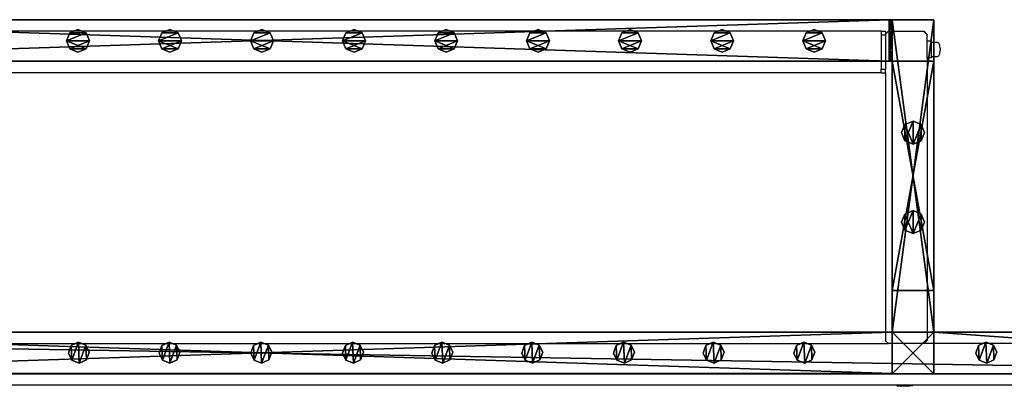
# Model space of a CAD drawing. Units: centimetres. Extents: x -307 to 309, y -335 to 334.
# Drawn here: x -22 to 73, y 299 to 334 of the extents above; entities that cross this region are included whole.
import ezdxf

# ---------------------------------------------------------------- set-up
doc = ezdxf.new("R2010")
doc.units = ezdxf.units.CM
doc.header["$LTSCALE"] = 2.54
doc.layers.get('0').update_dxf_attribs({"true_color": 0xff5454})
doc.layers.add('VP-EQ', color=7, linetype='Continuous', true_color=0x8a3492, plot=False)

# ---------------------------------------------------------------- blocks, each defined once
blk = doc.blocks.new('Grupuj_35')
at = {"color": 0}
mesh = blk.add_polyface(dxfattribs=at)
corners = [(0.266, 1.679, 0), (0.32, 0.266, 0), (0, 0.961, 0), (0.961, 1.999), (1.038, 0, 0), (1.679, 1.733, 0), (1.733, 0.32, 0), (1.999, 1.038, 0)]
mesh.append_faces([[corners[k] for k in face] for face in [(0, 1, 2), (6, 5, 7)]], dxfattribs={"vtx0": -1, "color": 0})
mesh.append_faces([[corners[k] for k in face] for face in [(1, 3, 4), (4, 5, 6)]], dxfattribs={"vtx0": -1, "vtx1": -1, "color": 0})
mesh.append_faces([[corners[k] for k in face] for face in [(1, 0, 3), (4, 3, 5)]], dxfattribs={"vtx0": -1, "vtx2": -1, "color": 0})
mesh = blk.add_polyface(dxfattribs=at)
corners = [(0.32, 0.266, 85.509), (0.266, 1.679, 85.509), (0, 0.961, 85.509), (0.961, 1.999, 85.509), (1.038, 0, 85.509), (1.679, 1.733, 85.509), (1.733, 0.32, 85.509), (1.999, 1.038, 85.509)]
mesh.append_faces([[corners[k] for k in face] for face in [(0, 1, 2), (5, 6, 7)]], dxfattribs={"vtx0": -1, "color": 0})
mesh.append_faces([[corners[k] for k in face] for face in [(1, 0, 3), (3, 4, 5)]], dxfattribs={"vtx0": -1, "vtx1": -1, "color": 0})
mesh.append_faces([[corners[k] for k in face] for face in [(3, 0, 4), (5, 4, 6)]], dxfattribs={"vtx0": -1, "vtx2": -1, "color": 0})
mesh = blk.add_polyface(dxfattribs=at)
corners = [(0.266, 1.679, 0), (0.961, 1.999, 85.509), (0.961, 1.999), (0.266, 1.679, 85.509)]
mesh.append_faces([[corners[k] for k in face] for face in [(0, 1, 2), (1, 0, 3)]], dxfattribs={"vtx0": -1, "color": 0})
mesh = blk.add_polyface(dxfattribs=at)
corners = [(0.961, 1.999, 85.509), (1.679, 1.733, 0), (0.961, 1.999), (1.679, 1.733, 85.509)]
mesh.append_faces([[corners[k] for k in face] for face in [(0, 1, 2), (1, 0, 3)]], dxfattribs={"vtx0": -1, "color": 0})
mesh = blk.add_polyface(dxfattribs=at)
corners = [(0, 0.961, 85.509), (0.266, 1.679, 0), (0, 0.961, 0), (0.266, 1.679, 85.509)]
mesh.append_faces([[corners[k] for k in face] for face in [(0, 1, 2), (1, 0, 3)]], dxfattribs={"vtx0": -1, "color": 0})
mesh = blk.add_polyface(dxfattribs=at)
corners = [(0.32, 0.266, 85.509), (0, 0.961, 0), (0.32, 0.266, 0), (0, 0.961, 85.509)]
mesh.append_faces([[corners[k] for k in face] for face in [(0, 1, 2), (1, 0, 3)]], dxfattribs={"vtx0": -1, "color": 0})
mesh = blk.add_polyface(dxfattribs=at)
corners = [(1.679, 1.733, 0), (1.999, 1.038, 85.509), (1.999, 1.038, 0), (1.679, 1.733, 85.509)]
mesh.append_faces([[corners[k] for k in face] for face in [(0, 1, 2), (1, 0, 3)]], dxfattribs={"vtx0": -1, "color": 0})
mesh = blk.add_polyface(dxfattribs=at)
corners = [(1.999, 1.038, 0), (1.733, 0.32, 85.509), (1.733, 0.32, 0), (1.999, 1.038, 85.509)]
mesh.append_faces([[corners[k] for k in face] for face in [(0, 1, 2), (1, 0, 3)]], dxfattribs={"vtx0": -1, "color": 0})
mesh = blk.add_polyface(dxfattribs=at)
corners = [(1.038, 0, 0), (0.32, 0.266, 85.509), (0.32, 0.266, 0), (1.038, 0, 85.509)]
mesh.append_faces([[corners[k] for k in face] for face in [(0, 1, 2), (1, 0, 3)]], dxfattribs={"vtx0": -1, "color": 0})
mesh = blk.add_polyface(dxfattribs=at)
corners = [(1.733, 0.32, 85.509), (1.038, 0, 0), (1.733, 0.32, 0), (1.038, 0, 85.509)]
mesh.append_faces([[corners[k] for k in face] for face in [(0, 1, 2), (1, 0, 3)]], dxfattribs={"vtx0": -1, "color": 0})
blk = doc.blocks.new('Komponent_9')
at = {"color": 9, "true_color": 0xc8c8c8}
blk.add_blockref('Grupuj_35', (0, 0), dxfattribs=at)
blk = doc.blocks.new('Grupuj_52')
at = {"color": 0}
mesh = blk.add_polyface(dxfattribs=at)
corners = [(0.266, 1.679, 4.8), (0.32, 0.266, 4.8), (0, 0.961, 4.8), (0.961, 1.999, 4.8), (1.038, 0, 4.8), (1.679, 1.733, 4.8), (1.733, 0.32, 4.8), (1.999, 1.038, 4.8)]
mesh.append_faces([[corners[k] for k in face] for face in [(0, 1, 2), (6, 5, 7)]], dxfattribs={"vtx0": -1, "color": 0})
mesh.append_faces([[corners[k] for k in face] for face in [(1, 3, 4), (4, 5, 6)]], dxfattribs={"vtx0": -1, "vtx1": -1, "color": 0})
mesh.append_faces([[corners[k] for k in face] for face in [(1, 0, 3), (4, 3, 5)]], dxfattribs={"vtx0": -1, "vtx2": -1, "color": 0})
mesh = blk.add_polyface(dxfattribs=at)
corners = [(0.32, 0.266, 24.798), (0.266, 1.679, 24.798), (0, 0.961, 24.798), (0.961, 1.999, 24.798), (1.038, 0, 24.798), (1.679, 1.733, 24.798), (1.733, 0.32, 24.798), (1.999, 1.038, 24.798)]
mesh.append_faces([[corners[k] for k in face] for face in [(0, 1, 2), (5, 6, 7)]], dxfattribs={"vtx0": -1, "color": 0})
mesh.append_faces([[corners[k] for k in face] for face in [(1, 0, 3), (3, 4, 5)]], dxfattribs={"vtx0": -1, "vtx1": -1, "color": 0})
mesh.append_faces([[corners[k] for k in face] for face in [(3, 0, 4), (5, 4, 6)]], dxfattribs={"vtx0": -1, "vtx2": -1, "color": 0})
mesh = blk.add_polyface(dxfattribs=at)
corners = [(0.266, 1.679, 4.8), (0.961, 1.999, 24.798), (0.961, 1.999, 4.8), (0.266, 1.679, 24.798)]
mesh.append_faces([[corners[k] for k in face] for face in [(0, 1, 2), (1, 0, 3)]], dxfattribs={"vtx0": -1, "color": 0})
mesh = blk.add_polyface(dxfattribs=at)
corners = [(0.961, 1.999, 24.798), (1.679, 1.733, 4.8), (0.961, 1.999, 4.8), (1.679, 1.733, 24.798)]
mesh.append_faces([[corners[k] for k in face] for face in [(0, 1, 2), (1, 0, 3)]], dxfattribs={"vtx0": -1, "color": 0})
mesh = blk.add_polyface(dxfattribs=at)
corners = [(0, 0.961, 24.798), (0.266, 1.679, 4.8), (0, 0.961, 4.8), (0.266, 1.679, 24.798)]
mesh.append_faces([[corners[k] for k in face] for face in [(0, 1, 2), (1, 0, 3)]], dxfattribs={"vtx0": -1, "color": 0})
mesh = blk.add_polyface(dxfattribs=at)
corners = [(0.32, 0.266, 24.798), (0, 0.961, 4.8), (0.32, 0.266, 4.8), (0, 0.961, 24.798)]
mesh.append_faces([[corners[k] for k in face] for face in [(0, 1, 2), (1, 0, 3)]], dxfattribs={"vtx0": -1, "color": 0})
mesh = blk.add_polyface(dxfattribs=at)
corners = [(1.679, 1.733, 4.8), (1.999, 1.038, 24.798), (1.999, 1.038, 4.8), (1.679, 1.733, 24.798)]
mesh.append_faces([[corners[k] for k in face] for face in [(0, 1, 2), (1, 0, 3)]], dxfattribs={"vtx0": -1, "color": 0})
mesh = blk.add_polyface(dxfattribs=at)
corners = [(1.999, 1.038, 4.8), (1.733, 0.32, 24.798), (1.733, 0.32, 4.8), (1.999, 1.038, 24.798)]
mesh.append_faces([[corners[k] for k in face] for face in [(0, 1, 2), (1, 0, 3)]], dxfattribs={"vtx0": -1, "color": 0})
mesh = blk.add_polyface(dxfattribs=at)
corners = [(1.038, 0, 4.8), (0.32, 0.266, 24.798), (0.32, 0.266, 4.8), (1.038, 0, 24.798)]
mesh.append_faces([[corners[k] for k in face] for face in [(0, 1, 2), (1, 0, 3)]], dxfattribs={"vtx0": -1, "color": 0})
mesh = blk.add_polyface(dxfattribs=at)
corners = [(1.733, 0.32, 24.798), (1.038, 0, 4.8), (1.733, 0.32, 4.8), (1.038, 0, 24.798)]
mesh.append_faces([[corners[k] for k in face] for face in [(0, 1, 2), (1, 0, 3)]], dxfattribs={"vtx0": -1, "color": 0})
blk = doc.blocks.new('Komponent_17')
at = {"color": 9, "true_color": 0xc8c8c8}
blk.add_blockref('Grupuj_52', (0, 0, -4.8), dxfattribs=at)
blk = doc.blocks.new('Grupuj_38')
at = {"color": 0}
mesh = blk.add_polyface(dxfattribs=at)
corners = [(0, 4), (240.8, 0), (0, 0), (240.8, 4)]
mesh.append_faces([[corners[k] for k in face] for face in [(0, 1, 2), (1, 0, 3)]], dxfattribs={"vtx0": -1, "color": 0})
mesh = blk.add_polyface(dxfattribs=at)
corners = [(0, 4, 4), (240.8, 4), (0, 4), (240.8, 4, 4)]
mesh.append_faces([[corners[k] for k in face] for face in [(0, 1, 2), (1, 0, 3)]], dxfattribs={"vtx0": -1, "color": 0})
mesh = blk.add_polyface(dxfattribs=at)
corners = [(0, 0, 4), (0, 4), (0, 0), (0, 4, 4)]
mesh.append_faces([[corners[k] for k in face] for face in [(0, 1, 2), (1, 0, 3)]], dxfattribs={"vtx0": -1, "color": 0})
mesh = blk.add_polyface(dxfattribs=at)
corners = [(240.8, 0, 4), (0, 4, 4), (0, 0, 4), (240.8, 4, 4)]
mesh.append_faces([[corners[k] for k in face] for face in [(0, 1, 2), (1, 0, 3)]], dxfattribs={"vtx0": -1, "color": 0})
mesh = blk.add_polyface(dxfattribs=at)
corners = [(240.8, 4), (240.8, 0, 4), (240.8, 0), (240.8, 4, 4)]
mesh.append_faces([[corners[k] for k in face] for face in [(0, 1, 2), (1, 0, 3)]], dxfattribs={"vtx0": -1, "color": 0})
mesh = blk.add_polyface(dxfattribs=at)
corners = [(240.8, 0, 4), (0, 0), (240.8, 0), (0, 0, 4)]
mesh.append_faces([[corners[k] for k in face] for face in [(0, 1, 2), (1, 0, 3)]], dxfattribs={"vtx0": -1, "color": 0})
blk = doc.blocks.new('Komponent_16')
at = {"color": 9, "true_color": 0xc8c8c8, "xscale": 0.2313125288042035, "rotation": 360}
blk.add_blockref('Grupuj_38', (-240.8, 2, 6.441), dxfattribs=at)
at = {"color": 0}
for name, p in [('Komponent_9', (-191.122, 2.979, -79.068)), ('Komponent_17', (-173.661, 2.979, -79.068)), ('Komponent_17', (-164.961, 2.979, -79.068)), ('Komponent_17', (-156.361, 2.979, -79.068)), ('Komponent_17', (-147.561, 2.979, -79.068)), ('Komponent_17', (-138.931, 2.979, -79.068)), ('Komponent_17', (-130.361, 2.979, -79.068)), ('Komponent_17', (-121.561, 2.979, -79.068)), ('Komponent_17', (-112.761, 2.979, -79.068)), ('Komponent_17', (-104.061, 2.979, -79.068))]:
    blk.add_blockref(name, p, dxfattribs=at)
blk = doc.blocks.new('Komponent_18')
at = {"color": 9, "true_color": 0xc8c8c8}
blk.add_blockref('Grupuj_38', (-240.8, 2, 6.441), dxfattribs=at)
at = {"color": 0}
blk.add_blockref('Komponent_9', (-191.122, 2.979, -79.068), dxfattribs=at)
blk = doc.blocks.new('Grupuj_45')
at = {"color": 0}
mesh = blk.add_polyface(dxfattribs=at)
corners = [(4, 3.991), (0, 0), (0, 3.991), (4, 0)]
mesh.append_faces([[corners[k] for k in face] for face in [(0, 1, 2), (1, 0, 3)]], dxfattribs={"vtx0": -1, "color": 0})
mesh = blk.add_polyface(dxfattribs=at)
corners = [(0, 3.991, 95.5), (4, 3.991), (0, 3.991), (4, 3.991, 95.5)]
mesh.append_faces([[corners[k] for k in face] for face in [(0, 1, 2), (1, 0, 3)]], dxfattribs={"vtx0": -1, "color": 0})
mesh = blk.add_polyface(dxfattribs=at)
corners = [(4, 0, 95.5), (0, 3.991, 95.5), (0, 0, 95.5), (4, 3.991, 95.5)]
mesh.append_faces([[corners[k] for k in face] for face in [(0, 1, 2), (1, 0, 3)]], dxfattribs={"vtx0": -1, "color": 0})
mesh = blk.add_polyface(dxfattribs=at)
corners = [(0, 3.991, 95.5), (0, 0), (0, 0, 95.5), (0, 3.991)]
mesh.append_faces([[corners[k] for k in face] for face in [(0, 1, 2), (1, 0, 3)]], dxfattribs={"vtx0": -1, "color": 0})
mesh = blk.add_polyface(dxfattribs=at)
corners = [(4, 3.991), (4, 0, 95.5), (4, 0), (4, 3.991, 95.5)]
mesh.append_faces([[corners[k] for k in face] for face in [(0, 1, 2), (1, 0, 3)]], dxfattribs={"vtx0": -1, "color": 0})
mesh = blk.add_polyface(dxfattribs=at)
corners = [(4, 0, 95.5), (0, 0), (4, 0), (0, 0, 95.5)]
mesh.append_faces([[corners[k] for k in face] for face in [(0, 1, 2), (1, 0, 3)]], dxfattribs={"vtx0": -1, "color": 0})
blk = doc.blocks.new('Komponent_14')
at = {"color": 9, "true_color": 0xc8c8c8}
blk.add_blockref('Grupuj_45', (0, 0), dxfattribs=at)
blk = doc.blocks.new('Grupuj_17')
at = {"color": 0}
mesh = blk.add_polyface(dxfattribs=at)
corners = [(0.1, 4, 8), (0.1, 0, 2.105), (0.1, 0, 8), (0.1, 0.152, 1.3), (0.1, 0.586, 0.617), (0.1, 1.646, 2.354), (0.1, 1.5, 2), (0.1, 1.235, 0.16), (0.1, 2, 2.5), (0.1, 2.354, 2.354), (0.1, 2.5, 2), (0.1, 2.765, 0.16), (0.1, 3.414, 0.617), (0.1, 3.848, 1.3), (0.1, 4, 2.105), (0.1, 2), (0.1, 1.646, 1.646), (0.1, 2, 1.5), (0.1, 2.354, 1.646)]
mesh.append_faces([[corners[k] for k in face] for face in [(0, 1, 2), (13, 0, 14)]], dxfattribs={"vtx0": -1, "color": 0})
mesh.append_faces([[corners[k] for k in face] for face in [(1, 0, 3), (3, 0, 4), (4, 6, 7), (5, 0, 8), (8, 0, 9), (9, 0, 10), (11, 0, 12), (12, 0, 13), (15, 17, 11)]], dxfattribs={"vtx0": -1, "vtx1": -1, "color": 0})
mesh.append_faces([[corners[k] for k in face] for face in [(4, 0, 5), (10, 0, 11)]], dxfattribs={"vtx0": -1, "vtx1": -1, "vtx2": -1, "color": 0})
mesh.append_faces([[corners[k] for k in face] for face in [(4, 5, 6), (6, 15, 7), (15, 6, 16), (15, 16, 17), (11, 17, 18), (11, 18, 10)]], dxfattribs={"vtx0": -1, "vtx2": -1, "color": 0})
mesh = blk.add_polyface(dxfattribs=at)
corners = [(0.1, 4, 8), (0.4, 4, 2.105), (0.1, 4, 2.105), (0.4, 4, 8)]
mesh.append_faces([[corners[k] for k in face] for face in [(0, 1, 2), (1, 0, 3)]], dxfattribs={"vtx0": -1, "color": 0})
mesh = blk.add_polyface(dxfattribs=at)
corners = [(0.4, 0, 8), (0.1, 4, 8), (0.1, 0, 8), (0.4, 4, 8)]
mesh.append_faces([[corners[k] for k in face] for face in [(0, 1, 2), (1, 0, 3)]], dxfattribs={"vtx0": -1, "color": 0})
mesh = blk.add_polyface(dxfattribs=at)
corners = [(0.1, 4, 2.105), (0.4, 3.848, 1.3), (0.1, 3.848, 1.3), (0.4, 4, 2.105)]
mesh.append_faces([[corners[k] for k in face] for face in [(0, 1, 2), (1, 0, 3)]], dxfattribs={"vtx0": -1, "color": 0})
mesh = blk.add_polyface(dxfattribs=at)
corners = [(0.1, 3.848, 1.3), (0.4, 3.414, 0.617), (0.1, 3.414, 0.617), (0.4, 3.848, 1.3)]
mesh.append_faces([[corners[k] for k in face] for face in [(0, 1, 2), (1, 0, 3)]], dxfattribs={"vtx0": -1, "color": 0})
mesh = blk.add_polyface(dxfattribs=at)
corners = [(0.4, 2), (0.4, 1.5, 2), (0.4, 1.235, 0.16), (0.4, 1.646, 1.646), (0.4, 2, 1.5), (0.4, 2.765, 0.16), (0.4, 2.354, 1.646), (0.4, 2.5, 2), (0.4, 0.152, 1.3), (0.4, 0, 8), (0.4, 0, 2.105), (0.4, 4, 8), (0.4, 0.586, 0.617), (0.4, 1.646, 2.354), (0.4, 2, 2.5), (0.4, 2.354, 2.354), (0.4, 3.414, 0.617), (0.4, 3.848, 1.3), (0.4, 4, 2.105)]
mesh.append_faces([[corners[k] for k in face] for face in [(8, 9, 10), (11, 17, 18)]], dxfattribs={"vtx0": -1, "color": 0})
mesh.append_faces([[corners[k] for k in face] for face in [(0, 1, 2), (1, 0, 3), (3, 0, 4), (4, 5, 6), (6, 5, 7), (9, 8, 11), (13, 12, 1)]], dxfattribs={"vtx0": -1, "vtx1": -1, "color": 0})
mesh.append_faces([[corners[k] for k in face] for face in [(11, 12, 13), (11, 7, 5)]], dxfattribs={"vtx0": -1, "vtx1": -1, "vtx2": -1, "color": 0})
mesh.append_faces([[corners[k] for k in face] for face in [(4, 0, 5), (11, 8, 12), (1, 12, 2), (11, 13, 14), (11, 14, 15), (11, 15, 7), (11, 5, 16), (11, 16, 17)]], dxfattribs={"vtx0": -1, "vtx2": -1, "color": 0})
mesh = blk.add_polyface(dxfattribs=at)
corners = [(0.4, 3.414, 0.617), (0.1, 2.765, 0.16), (0.1, 3.414, 0.617), (0.4, 2.765, 0.16)]
mesh.append_faces([[corners[k] for k in face] for face in [(0, 1, 2), (1, 0, 3)]], dxfattribs={"vtx0": -1, "color": 0})
mesh = blk.add_polyface(dxfattribs=at)
corners = [(0.4, 2.765, 0.16), (0.1, 2), (0.1, 2.765, 0.16), (0.4, 2)]
mesh.append_faces([[corners[k] for k in face] for face in [(0, 1, 2), (1, 0, 3)]], dxfattribs={"vtx0": -1, "color": 0})
mesh = blk.add_polyface(dxfattribs=at)
corners = [(0.4, 2.354, 2.354), (0.1, 2.5, 2), (0.4, 2.5, 2), (0.1, 2.354, 2.354)]
mesh.append_faces([[corners[k] for k in face] for face in [(0, 1, 2), (1, 0, 3)]], dxfattribs={"vtx0": -1, "color": 0})
mesh = blk.add_polyface(dxfattribs=at)
corners = [(0.4, 2.5, 2), (0.1, 2.354, 1.646), (0.4, 2.354, 1.646), (0.1, 2.5, 2)]
mesh.append_faces([[corners[k] for k in face] for face in [(0, 1, 2), (1, 0, 3)]], dxfattribs={"vtx0": -1, "color": 0})
mesh = blk.add_polyface(dxfattribs=at)
corners = [(0.4, 2.354, 2.354), (0.1, 2, 2.5), (0.1, 2.354, 2.354), (0.4, 2, 2.5)]
mesh.append_faces([[corners[k] for k in face] for face in [(0, 1, 2), (1, 0, 3)]], dxfattribs={"vtx0": -1, "color": 0})
mesh = blk.add_polyface(dxfattribs=at)
corners = [(0.4, 2, 1.5), (0.1, 2.354, 1.646), (0.1, 2, 1.5), (0.4, 2.354, 1.646)]
mesh.append_faces([[corners[k] for k in face] for face in [(0, 1, 2), (1, 0, 3)]], dxfattribs={"vtx0": -1, "color": 0})
mesh = blk.add_polyface(dxfattribs=at)
corners = [(0.4, 2, 2.5), (0.1, 1.646, 2.354), (0.1, 2, 2.5), (0.4, 1.646, 2.354)]
mesh.append_faces([[corners[k] for k in face] for face in [(0, 1, 2), (1, 0, 3)]], dxfattribs={"vtx0": -1, "color": 0})
mesh = blk.add_polyface(dxfattribs=at)
corners = [(0.4, 1.646, 1.646), (0.1, 2, 1.5), (0.1, 1.646, 1.646), (0.4, 2, 1.5)]
mesh.append_faces([[corners[k] for k in face] for face in [(0, 1, 2), (1, 0, 3)]], dxfattribs={"vtx0": -1, "color": 0})
mesh = blk.add_polyface(dxfattribs=at)
corners = [(0.4, 2), (0.1, 1.235, 0.16), (0.1, 2), (0.4, 1.235, 0.16)]
mesh.append_faces([[corners[k] for k in face] for face in [(0, 1, 2), (1, 0, 3)]], dxfattribs={"vtx0": -1, "color": 0})
mesh = blk.add_polyface(dxfattribs=at)
corners = [(0.1, 1.646, 2.354), (0.4, 1.5, 2), (0.1, 1.5, 2), (0.4, 1.646, 2.354)]
mesh.append_faces([[corners[k] for k in face] for face in [(0, 1, 2), (1, 0, 3)]], dxfattribs={"vtx0": -1, "color": 0})
mesh = blk.add_polyface(dxfattribs=at)
corners = [(0.1, 1.5, 2), (0.4, 1.646, 1.646), (0.1, 1.646, 1.646), (0.4, 1.5, 2)]
mesh.append_faces([[corners[k] for k in face] for face in [(0, 1, 2), (1, 0, 3)]], dxfattribs={"vtx0": -1, "color": 0})
mesh = blk.add_polyface(dxfattribs=at)
corners = [(0.4, 1.235, 0.16), (0.1, 0.586, 0.617), (0.1, 1.235, 0.16), (0.4, 0.586, 0.617)]
mesh.append_faces([[corners[k] for k in face] for face in [(0, 1, 2), (1, 0, 3)]], dxfattribs={"vtx0": -1, "color": 0})
mesh = blk.add_polyface(dxfattribs=at)
corners = [(0.4, 0.152, 1.3), (0.1, 0.586, 0.617), (0.4, 0.586, 0.617), (0.1, 0.152, 1.3)]
mesh.append_faces([[corners[k] for k in face] for face in [(0, 1, 2), (1, 0, 3)]], dxfattribs={"vtx0": -1, "color": 0})
mesh = blk.add_polyface(dxfattribs=at)
corners = [(0.4, 0, 2.105), (0.1, 0.152, 1.3), (0.4, 0.152, 1.3), (0.1, 0, 2.105)]
mesh.append_faces([[corners[k] for k in face] for face in [(0, 1, 2), (1, 0, 3)]], dxfattribs={"vtx0": -1, "color": 0})
mesh = blk.add_polyface(dxfattribs=at)
corners = [(0.4, 0, 8), (0.1, 0, 2.105), (0.4, 0, 2.105), (0.1, 0, 8)]
mesh.append_faces([[corners[k] for k in face] for face in [(0, 1, 2), (1, 0, 3)]], dxfattribs={"vtx0": -1, "color": 0})
blk = doc.blocks.new('Komponent_7')
at = {"color": 9, "true_color": 0xc8c8c8}
blk.add_blockref('Grupuj_17', (0, 0), dxfattribs=at)
blk = doc.blocks.new('Grupuj_29')
at = {"color": 0}
mesh = blk.add_polyface(dxfattribs=at)
corners = [(120.4, 0, 3.95), (0, 3.986, 3.95), (0, 0, 3.95), (120.4, 3.986, 3.95)]
mesh.append_faces([[corners[k] for k in face] for face in [(0, 1, 2), (1, 0, 3)]], dxfattribs={"vtx0": -1, "color": 0})
mesh = blk.add_polyface(dxfattribs=at)
corners = [(0, 3.986, 3.95), (120.4, 3.986), (0, 3.986), (120.4, 3.986, 3.95)]
mesh.append_faces([[corners[k] for k in face] for face in [(0, 1, 2), (1, 0, 3)]], dxfattribs={"vtx0": -1, "color": 0})
mesh = blk.add_polyface(dxfattribs=at)
corners = [(120.4, 3.986), (0, 0), (0, 3.986), (120.4, 0)]
mesh.append_faces([[corners[k] for k in face] for face in [(0, 1, 2), (1, 0, 3)]], dxfattribs={"vtx0": -1, "color": 0})
mesh = blk.add_polyface(dxfattribs=at)
corners = [(0, 0, 3.95), (0, 3.986), (0, 0), (0, 3.986, 3.95)]
mesh.append_faces([[corners[k] for k in face] for face in [(0, 1, 2), (1, 0, 3)]], dxfattribs={"vtx0": -1, "color": 0})
mesh = blk.add_polyface(dxfattribs=at)
corners = [(120.4, 3.986), (120.4, 0, 3.95), (120.4, 0), (120.4, 3.986, 3.95)]
mesh.append_faces([[corners[k] for k in face] for face in [(0, 1, 2), (1, 0, 3)]], dxfattribs={"vtx0": -1, "color": 0})
mesh = blk.add_polyface(dxfattribs=at)
corners = [(120.4, 0, 3.95), (0, 0), (120.4, 0), (0, 0, 3.95)]
mesh.append_faces([[corners[k] for k in face] for face in [(0, 1, 2), (1, 0, 3)]], dxfattribs={"vtx0": -1, "color": 0})
blk = doc.blocks.new('Komponent_11')
at = {"color": 0}
for p in [(-0.1, 0, -14), (120.6, 0, -14)]:
    blk.add_blockref('Komponent_7', p, dxfattribs=at)
at = {"color": 9, "true_color": 0xc8c8c8}
blk.add_blockref('Grupuj_29', (0.3, 0, -9.95), dxfattribs=at)
blk = doc.blocks.new('Grupuj_15')
at = {"color": 0}
mesh = blk.add_polyface(dxfattribs=at)
corners = [(0.322, 1.878), (0.322, 0.322), (0, 1.1), (1.1, 0), (1.1, 2.2), (1.878, 1.878), (1.878, 0.322), (2.2, 1.1)]
mesh.append_faces([[corners[k] for k in face] for face in [(0, 1, 2), (6, 5, 7)]], dxfattribs={"vtx0": -1, "color": 0})
mesh.append_faces([[corners[k] for k in face] for face in [(1, 0, 3), (3, 5, 6)]], dxfattribs={"vtx0": -1, "vtx1": -1, "color": 0})
mesh.append_faces([[corners[k] for k in face] for face in [(3, 0, 4), (3, 4, 5)]], dxfattribs={"vtx0": -1, "vtx2": -1, "color": 0})
mesh = blk.add_polyface(dxfattribs=at)
corners = [(0.322, 0.322, 71), (0.322, 1.878, 71), (0, 1.1, 71), (1.1, 0, 71), (1.1, 2.2, 71), (1.878, 0.322, 71), (1.878, 1.878, 71), (2.2, 1.1, 71)]
mesh.append_faces([[corners[k] for k in face] for face in [(0, 1, 2), (6, 5, 7)]], dxfattribs={"vtx0": -1, "color": 0})
mesh.append_faces([[corners[k] for k in face] for face in [(1, 3, 4), (4, 5, 6)]], dxfattribs={"vtx0": -1, "vtx1": -1, "color": 0})
mesh.append_faces([[corners[k] for k in face] for face in [(1, 0, 3), (4, 3, 5)]], dxfattribs={"vtx0": -1, "vtx2": -1, "color": 0})
mesh = blk.add_polyface(dxfattribs=at)
corners = [(0.322, 1.878, 71), (1.1, 2.2), (0.322, 1.878), (1.1, 2.2, 71)]
mesh.append_faces([[corners[k] for k in face] for face in [(0, 1, 2), (1, 0, 3)]], dxfattribs={"vtx0": -1, "color": 0})
mesh = blk.add_polyface(dxfattribs=at)
corners = [(1.1, 2.2, 71), (1.878, 1.878), (1.1, 2.2), (1.878, 1.878, 71)]
mesh.append_faces([[corners[k] for k in face] for face in [(0, 1, 2), (1, 0, 3)]], dxfattribs={"vtx0": -1, "color": 0})
mesh = blk.add_polyface(dxfattribs=at)
corners = [(0.322, 1.878, 71), (0, 1.1), (0, 1.1, 71), (0.322, 1.878)]
mesh.append_faces([[corners[k] for k in face] for face in [(0, 1, 2), (1, 0, 3)]], dxfattribs={"vtx0": -1, "color": 0})
mesh = blk.add_polyface(dxfattribs=at)
corners = [(0, 1.1, 71), (0.322, 0.322), (0.322, 0.322, 71), (0, 1.1)]
mesh.append_faces([[corners[k] for k in face] for face in [(0, 1, 2), (1, 0, 3)]], dxfattribs={"vtx0": -1, "color": 0})
mesh = blk.add_polyface(dxfattribs=at)
corners = [(1.878, 1.878), (2.2, 1.1, 71), (2.2, 1.1), (1.878, 1.878, 71)]
mesh.append_faces([[corners[k] for k in face] for face in [(0, 1, 2), (1, 0, 3)]], dxfattribs={"vtx0": -1, "color": 0})
mesh = blk.add_polyface(dxfattribs=at)
corners = [(2.2, 1.1), (1.878, 0.322, 71), (1.878, 0.322), (2.2, 1.1, 71)]
mesh.append_faces([[corners[k] for k in face] for face in [(0, 1, 2), (1, 0, 3)]], dxfattribs={"vtx0": -1, "color": 0})
mesh = blk.add_polyface(dxfattribs=at)
corners = [(1.1, 0, 71), (0.322, 0.322), (1.1, 0), (0.322, 0.322, 71)]
mesh.append_faces([[corners[k] for k in face] for face in [(0, 1, 2), (1, 0, 3)]], dxfattribs={"vtx0": -1, "color": 0})
mesh = blk.add_polyface(dxfattribs=at)
corners = [(1.878, 0.322, 71), (1.1, 0), (1.878, 0.322), (1.1, 0, 71)]
mesh.append_faces([[corners[k] for k in face] for face in [(0, 1, 2), (1, 0, 3)]], dxfattribs={"vtx0": -1, "color": 0})
blk = doc.blocks.new('Komponent_6')
at = {"color": 9, "true_color": 0xc8c8c8}
blk.add_blockref('Grupuj_15', (0, 0), dxfattribs=at)
blk = doc.blocks.new('Grupuj_26')
at = {"color": 0}
mesh = blk.add_polyface(dxfattribs=at)
corners = [(4, 30.021, 0.029), (0, 0.029, 0.029), (0, 30.021, 0.029), (4, 0.029, 0.029)]
mesh.append_faces([[corners[k] for k in face] for face in [(0, 1, 2), (1, 0, 3)]], dxfattribs={"vtx0": -1, "color": 0})
mesh = blk.add_polyface(dxfattribs=at)
corners = [(0, 30.021, 75.429), (4, 30.021, 0.029), (0, 30.021, 0.029), (4, 30.021, 75.429)]
mesh.append_faces([[corners[k] for k in face] for face in [(0, 1, 2), (1, 0, 3)]], dxfattribs={"vtx0": -1, "color": 0})
mesh = blk.add_polyface(dxfattribs=at)
corners = [(4, 0.029, 75.429), (0, 30.021, 75.429), (0, 0.029, 75.429), (4, 30.021, 75.429)]
mesh.append_faces([[corners[k] for k in face] for face in [(0, 1, 2), (1, 0, 3)]], dxfattribs={"vtx0": -1, "color": 0})
mesh = blk.add_polyface(dxfattribs=at)
corners = [(0, 0.029, 75.429), (0, 4.029, 71.429), (0, 0.029, 0.029), (0, 30.021, 75.429), (0, 26.029, 71.429), (0, 4.029, 0.429), (0, 30.021, 0.029), (0, 26.029, 0.429)]
mesh.append_faces([[corners[k] for k in face] for face in [(0, 1, 2), (1, 3, 4), (2, 5, 6), (5, 2, 1), (6, 4, 3)]], dxfattribs={"vtx0": -1, "vtx1": -1, "color": 0})
mesh.append_faces([[corners[k] for k in face] for face in [(1, 0, 3), (6, 5, 7), (6, 7, 4)]], dxfattribs={"vtx0": -1, "vtx2": -1, "color": 0})
mesh = blk.add_polyface(dxfattribs=at)
corners = [(4, 0.029, 0.029), (4, 4.029, 0.429), (4, 0.029, 75.429), (4, 30.021, 0.029), (4, 26.029, 0.429), (4, 26.029, 71.429), (4, 4.029, 71.429), (4, 30.021, 75.429)]
mesh.append_faces([[corners[k] for k in face] for face in [(0, 1, 2), (1, 3, 4), (4, 3, 5), (2, 6, 7), (6, 2, 1), (7, 5, 3)]], dxfattribs={"vtx0": -1, "vtx1": -1, "color": 0})
mesh.append_faces([[corners[k] for k in face] for face in [(1, 0, 3), (7, 6, 5)]], dxfattribs={"vtx0": -1, "vtx2": -1, "color": 0})
mesh = blk.add_polyface(dxfattribs=at)
corners = [(4, 4.029, 0.429), (0, 26.029, 0.429), (0, 4.029, 0.429), (4, 26.029, 0.429)]
mesh.append_faces([[corners[k] for k in face] for face in [(0, 1, 2), (1, 0, 3)]], dxfattribs={"vtx0": -1, "color": 0})
mesh = blk.add_polyface(dxfattribs=at)
corners = [(4, 26.029, 71.429), (0, 4.029, 71.429), (0, 26.029, 71.429), (4, 4.029, 71.429)]
mesh.append_faces([[corners[k] for k in face] for face in [(0, 1, 2), (1, 0, 3)]], dxfattribs={"vtx0": -1, "color": 0})
mesh = blk.add_polyface(dxfattribs=at)
corners = [(4, 26.029, 71.429), (0, 26.029, 0.429), (4, 26.029, 0.429), (0, 26.029, 71.429)]
mesh.append_faces([[corners[k] for k in face] for face in [(0, 1, 2), (1, 0, 3)]], dxfattribs={"vtx0": -1, "color": 0})
mesh = blk.add_polyface(dxfattribs=at)
corners = [(0, 4.029, 71.429), (4, 4.029, 0.429), (0, 4.029, 0.429), (4, 4.029, 71.429)]
mesh.append_faces([[corners[k] for k in face] for face in [(0, 1, 2), (1, 0, 3)]], dxfattribs={"vtx0": -1, "color": 0})
mesh = blk.add_polyface(dxfattribs=at)
corners = [(4, 0.029, 75.429), (0, 0.029, 0.029), (4, 0.029, 0.029), (0, 0.029, 75.429)]
mesh.append_faces([[corners[k] for k in face] for face in [(0, 1, 2), (1, 0, 3)]], dxfattribs={"vtx0": -1, "color": 0})
blk = doc.blocks.new('Komponent_10')
at = {"color": 9, "true_color": 0xc8c8c8}
blk.add_blockref('Grupuj_26', (0, 0), dxfattribs=at)
at = {"color": 0}
for p in [(0.9, 18.086, 0.429), (0.9, 9.486, 0.429)]:
    blk.add_blockref('Komponent_6', p, dxfattribs=at)
blk = doc.blocks.new('Grupuj_27')
at = {"color": 0}
mesh = blk.add_polyface(dxfattribs=at)
corners = [(0.322, 1.878), (0.322, 0.322), (0, 1.1), (1.1, 2.2), (1.1, 0), (1.878, 1.878), (1.878, 0.322), (2.2, 1.1)]
mesh.append_faces([[corners[k] for k in face] for face in [(0, 1, 2), (6, 5, 7)]], dxfattribs={"vtx0": -1, "color": 0})
mesh.append_faces([[corners[k] for k in face] for face in [(1, 3, 4), (4, 5, 6)]], dxfattribs={"vtx0": -1, "vtx1": -1, "color": 0})
mesh.append_faces([[corners[k] for k in face] for face in [(1, 0, 3), (4, 3, 5)]], dxfattribs={"vtx0": -1, "vtx2": -1, "color": 0})
mesh = blk.add_polyface(dxfattribs=at)
corners = [(0.322, 0.322, 61.599), (0.322, 1.878, 61.599), (0, 1.1, 61.599), (1.1, 0, 61.599), (1.1, 2.2, 61.599), (1.878, 1.878, 61.599), (1.878, 0.322, 61.599), (2.2, 1.1, 61.599)]
mesh.append_faces([[corners[k] for k in face] for face in [(0, 1, 2), (5, 6, 7)]], dxfattribs={"vtx0": -1, "color": 0})
mesh.append_faces([[corners[k] for k in face] for face in [(1, 3, 4), (4, 3, 5)]], dxfattribs={"vtx0": -1, "vtx1": -1, "color": 0})
mesh.append_faces([[corners[k] for k in face] for face in [(1, 0, 3), (5, 3, 6)]], dxfattribs={"vtx0": -1, "vtx2": -1, "color": 0})
mesh = blk.add_polyface(dxfattribs=at)
corners = [(0.322, 1.878, 61.599), (1.1, 2.2), (0.322, 1.878), (1.1, 2.2, 61.599)]
mesh.append_faces([[corners[k] for k in face] for face in [(0, 1, 2), (1, 0, 3)]], dxfattribs={"vtx0": -1, "color": 0})
mesh = blk.add_polyface(dxfattribs=at)
corners = [(1.1, 2.2, 61.599), (1.878, 1.878), (1.1, 2.2), (1.878, 1.878, 61.599)]
mesh.append_faces([[corners[k] for k in face] for face in [(0, 1, 2), (1, 0, 3)]], dxfattribs={"vtx0": -1, "color": 0})
mesh = blk.add_polyface(dxfattribs=at)
corners = [(0.322, 1.878, 61.599), (0, 1.1), (0, 1.1, 61.599), (0.322, 1.878)]
mesh.append_faces([[corners[k] for k in face] for face in [(0, 1, 2), (1, 0, 3)]], dxfattribs={"vtx0": -1, "color": 0})
mesh = blk.add_polyface(dxfattribs=at)
corners = [(0, 1.1, 61.599), (0.322, 0.322), (0.322, 0.322, 61.599), (0, 1.1)]
mesh.append_faces([[corners[k] for k in face] for face in [(0, 1, 2), (1, 0, 3)]], dxfattribs={"vtx0": -1, "color": 0})
mesh = blk.add_polyface(dxfattribs=at)
corners = [(1.878, 1.878), (2.2, 1.1, 61.599), (2.2, 1.1), (1.878, 1.878, 61.599)]
mesh.append_faces([[corners[k] for k in face] for face in [(0, 1, 2), (1, 0, 3)]], dxfattribs={"vtx0": -1, "color": 0})
mesh = blk.add_polyface(dxfattribs=at)
corners = [(2.2, 1.1), (1.878, 0.322, 61.599), (1.878, 0.322), (2.2, 1.1, 61.599)]
mesh.append_faces([[corners[k] for k in face] for face in [(0, 1, 2), (1, 0, 3)]], dxfattribs={"vtx0": -1, "color": 0})
mesh = blk.add_polyface(dxfattribs=at)
corners = [(1.1, 0, 61.599), (0.322, 0.322), (1.1, 0), (0.322, 0.322, 61.599)]
mesh.append_faces([[corners[k] for k in face] for face in [(0, 1, 2), (1, 0, 3)]], dxfattribs={"vtx0": -1, "color": 0})
mesh = blk.add_polyface(dxfattribs=at)
corners = [(1.878, 0.322, 61.599), (1.1, 0), (1.878, 0.322), (1.1, 0, 61.599)]
mesh.append_faces([[corners[k] for k in face] for face in [(0, 1, 2), (1, 0, 3)]], dxfattribs={"vtx0": -1, "color": 0})
blk = doc.blocks.new('Komponent_13')
at = {"color": 9, "true_color": 0xc8c8c8}
blk.add_blockref('Grupuj_27', (0, 0), dxfattribs=at)
blk = doc.blocks.new('Grupuj_31')
at = {"color": 0}
mesh = blk.add_polyface(dxfattribs=at)
corners = [(121, 0, 3.95), (0, 3.986, 3.95), (0, 0, 3.95), (121, 3.986, 3.95)]
mesh.append_faces([[corners[k] for k in face] for face in [(0, 1, 2), (1, 0, 3)]], dxfattribs={"vtx0": -1, "color": 0})
mesh = blk.add_polyface(dxfattribs=at)
corners = [(0, 3.986, 3.95), (121, 3.986), (0, 3.986), (121, 3.986, 3.95)]
mesh.append_faces([[corners[k] for k in face] for face in [(0, 1, 2), (1, 0, 3)]], dxfattribs={"vtx0": -1, "color": 0})
mesh = blk.add_polyface(dxfattribs=at)
corners = [(121, 3.986), (0, 0), (0, 3.986), (121, 0)]
mesh.append_faces([[corners[k] for k in face] for face in [(0, 1, 2), (1, 0, 3)]], dxfattribs={"vtx0": -1, "color": 0})
mesh = blk.add_polyface(dxfattribs=at)
corners = [(0, 0, 3.95), (0, 3.986), (0, 0), (0, 3.986, 3.95)]
mesh.append_faces([[corners[k] for k in face] for face in [(0, 1, 2), (1, 0, 3)]], dxfattribs={"vtx0": -1, "color": 0})
mesh = blk.add_polyface(dxfattribs=at)
corners = [(121, 3.986), (121, 0, 3.95), (121, 0), (121, 3.986, 3.95)]
mesh.append_faces([[corners[k] for k in face] for face in [(0, 1, 2), (1, 0, 3)]], dxfattribs={"vtx0": -1, "color": 0})
mesh = blk.add_polyface(dxfattribs=at)
corners = [(121, 0, 3.95), (0, 0), (121, 0), (0, 0, 3.95)]
mesh.append_faces([[corners[k] for k in face] for face in [(0, 1, 2), (1, 0, 3)]], dxfattribs={"vtx0": -1, "color": 0})
blk = doc.blocks.new('Grupuj_41')
at = {"color": 0}
for name, p in [('Komponent_10', (0, -0.029, -0.029)), ('Komponent_11', (4, 26, 81.4)), ('Komponent_10', (125, -0.029, -0.029))]:
    blk.add_blockref(name, p, dxfattribs=at)
at = {"color": 0, "zscale": -1}
blk.add_blockref('Komponent_11', (4, 26, -0.1), dxfattribs=at)
at = {"color": 0, "rotation": 90.00000000000001}
for p in [(12.59, 26.865, 9.85), (21.42, 26.865, 9.85), (30.25, 26.865, 9.85), (39.08, 26.865, 9.85), (47.9, 26.865, 9.85), (56.74, 26.865, 9.85), (65.57, 26.865, 9.85), (74.4, 26.865, 9.85), (83.23, 26.865, 9.85), (92.06, 26.865, 9.85), (100.89, 26.865, 9.85), (109.72, 26.865, 9.85), (118.58, 26.865, 9.85)]:
    blk.add_blockref('Komponent_13', p, dxfattribs=at)
at = {"color": 9, "true_color": 0xc8c8c8}
blk.add_blockref('Grupuj_31', (4, -3.986, 71.44), dxfattribs=at)
blk = doc.blocks.new('Grupuj_39')
at = {"color": 0, "zscale": -1}
blk.add_blockref('Komponent_16', (241.2, 1.341, 16.041), dxfattribs=at)
at = {"color": 0}
blk.add_blockref('Komponent_18', (241.2, 1.341, 88.668), dxfattribs=at)
at = {"color": 0, "extrusion": (0, 0, -1), "zscale": -1}
for name, p, rotation in [('Komponent_14', (-60.1, 3.349), 360), ('Grupuj_41', (-56.1, 3.341), 180)]:
    blk.add_blockref(name, p, dxfattribs=dict(at, rotation=rotation))
blk = doc.blocks.new('Grupuj_6')
at = {"color": 0, "rotation": 180}
blk.add_blockref('Grupuj_39', (428.547, 641.592, 0.279), dxfattribs=at)
blk = doc.blocks.new('2401B')
at = {"layer": 'VP-EQ', "color": 0}
for p, q in [((12597.11, 336.91), (12476.91, 336.91)), ((12597.11, 336.91), (12597.51, 336.91)), ((12597.11, 336.91), (12597.11, 336.554)), ((12597.11, 336.554), (12597.11, 333.267)), ((12597.11, 336.554), (12597.51, 336.554)), ((12597.51, 336.91), (12597.511, 336.607)), ((12597.511, 336.607), (12597.51, 336.554)), ((12597.51, 336.554), (12597.51, 333.267)), ((12597.814, 336.91), (12597.511, 336.607)), ((12597.814, 336.91), (12601.161, 336.91)), ((12601.161, 336.91), (12601.208, 336.91)), ((12601.511, 336.561), (12601.161, 336.91)), ((12601.208, 336.91), (12601.51, 336.608)), ((12601.51, 336.608), (12601.511, 336.561)), ((12601.511, 335.961), (12601.511, 336.561)), ((12601.911, 335.961), (12601.511, 335.961)), ((12601.511, 334.361), (12601.511, 335.961)), ((12601.911, 335.822), (12601.911, 335.961)), ((12602.511, 335.822), (12601.911, 335.822)), ((12601.911, 334.494), (12601.911, 335.822)), ((12602.623, 335.761), (12602.511, 335.822)), ((12602.699, 335.636), (12602.623, 335.761)), ((12602.723, 335.536), (12602.699, 335.636)), ((12602.739, 335.449), (12602.723, 335.536)), ((12602.755, 335.274), (12602.739, 335.449)), ((12601.911, 334.494), (12602.511, 334.494)), ((12601.911, 334.361), (12601.911, 334.494)), ((12602.511, 334.494), (12602.623, 334.555)), ((12602.623, 334.555), (12602.699, 334.679)), ((12602.699, 334.679), (12602.723, 334.777)), ((12602.723, 334.777), (12602.739, 334.863)), ((12602.739, 334.863), (12602.755, 335.036)), ((12602.755, 335.274), (12602.755, 335.036)), ((12601.911, 334.361), (12601.511, 334.361)), ((12601.511, 334.361), (12601.511, 307.24)), ((12597.11, 332.91), (12476.91, 332.91)), ((12597.11, 333.267), (12597.51, 333.267)), ((12597.11, 332.91), (12597.11, 333.267)), ((12597.11, 332.91), (12597.51, 332.91)), ((12597.51, 332.91), (12597.51, 333.267)), ((12597.51, 332.91), (12597.511, 307.194)), ((12597.795, 306.91), (12597.511, 307.194)), ((12601.511, 307.24), (12601.181, 306.91)), ((12601.208, 306.91), (12601.51, 307.213)), ((12601.511, 307.24), (12601.51, 307.213)), ((12476.208, 306.91), (12597.795, 306.91)), ((12601.181, 306.91), (12597.795, 306.91)), ((12601.208, 306.91), (12601.181, 306.91)), ((12657.41, 306.91), (12601.208, 306.91)), ((12598.638, 302.91), (12475.12, 302.91)), ((12598.638, 302.86), (12598.638, 302.91)), ((12600.104, 302.91), (12598.638, 302.91)), ((12598.645, 302.86), (12598.638, 302.86)), ((12598.645, 302.86), (12598.938, 302.81)), ((12600.096, 302.86), (12598.645, 302.86)), ((12599.804, 302.81), (12598.938, 302.81)), ((12600.096, 302.86), (12599.804, 302.81)), ((12600.104, 302.86), (12600.096, 302.86)), ((12600.104, 302.86), (12600.104, 302.91)), ((12657.427, 302.91), (12600.104, 302.91))]:
    blk.add_line(p, q, dxfattribs=at)

msp = doc.modelspace()

# ---------------------------------------------------------------- block references
at = {"color": 0}
msp.add_blockref('Grupuj_6', (-306.685, -334.408), dxfattribs=at)
at = {"layer": 'VP-EQ', "color": 0}
msp.add_blockref('2401B', (-12536.397, -4.181), dxfattribs=at)

doc.saveas('drawing.dxf')
